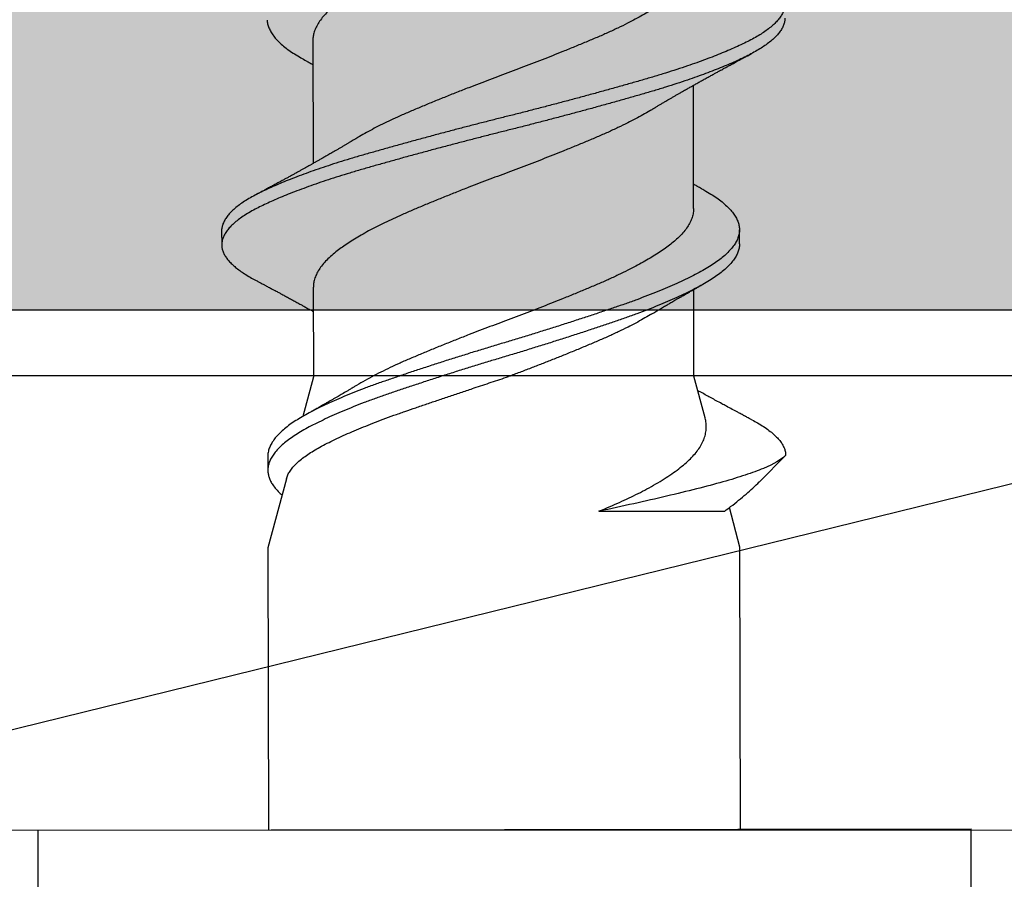
# Model space of a CAD drawing. Units: inches. Extents: x 4 to 81.9, y -45.7 to 52.8.
# Drawn here: x 54.2 to 54.6, y -32 to -31.6 of the extents above; entities that cross this region are included whole.
import ezdxf

# ---------------------------------------------------------------- set-up
doc = ezdxf.new("R2010")
doc.units = ezdxf.units.IN
doc.header["$MEASUREMENT"] = 0
doc.linetypes.add('PHANTOM', pattern=[2.5, 1.25, -0.25, 0.25, -0.25, 0.25, -0.25])
doc.layers.add('easyfix-section', color=7, linetype='Continuous', lineweight=18)

msp = doc.modelspace()

# ---------------------------------------------------------------- hatches: boundary and pattern name
at = {"lineweight": -3}
h = msp.add_hatch(dxfattribs=at)
h.set_pattern_fill('AR-SAND', color=256, scale=0.094991)
h.set_pattern_definition([(37.5, (150.4584, -52.1364), (-0.0059838, 0.18303065), [0, -0.1443861, 0, -0.16148447, 0, -0.15436015]), (7.5, (150.4584, -52.1364), (0.1681126, 0.2680781), [0, -0.0778925, 0, -0.13013748, 0, -0.0498702]), (327.5, (150.34156, -52.1364), (0.29581502, 0.00053756), [0, -0.04749543, 0, -0.17098355, 0, -0.22322853]), (317.5, (150.34156, -52.1364), (0.28555456, 0.08337116), [0, -0.02374772, 0, -0.11208922, 0, -0.12823766])])
h.paths.add_polyline_path([(50.38805, -40.74558), (50.98174, -40.74558), (50.98112, -31.76593), (56.31333, -31.76576), (56.31334, -31.17189), (50.38744, -31.17205)])

# ---------------------------------------------------------------- linework, layer by layer
for p, q in [((54.3034, -31.64638), (54.30349, -31.70097)), ((54.47227, -31.7209), (54.47218, -31.66631)), ((54.26292, -31.73073), (54.26293, -31.73698)), ((54.49261, -31.73659), (54.4926, -31.73034)), ((54.30358, -31.75585), (54.30365, -31.79557)), ((54.4724, -31.79529), (54.47233, -31.75684)), ((54.47737, -31.8137), (54.4724, -31.79529)), ((54.30365, -31.79557), (54.29899, -31.81308)), ((54.51308, -31.8304), (54.51308, -31.83031)), ((54.51308, -31.83031), (54.51308, -31.8304)), ((54.2834, -31.83069), (54.28341, -31.83694)), ((54.50157, -31.84196), (54.51308, -31.8304)), ((54.51308, -31.8304), (54.51308, -31.8304)), ((54.29163, -31.84074), (54.28347, -31.87142)), ((54.43027, -31.85515), (54.48611, -31.85505)), ((54.49284, -31.87106), (54.48811, -31.85353)), ((54.28347, -31.87142), (54.28368, -31.99642)), ((54.49305, -31.99606), (54.49284, -31.87106)), ((54.18136, -31.99659), (54.59536, -31.99589)), ((54.59544, -32.04001), (54.59536, -31.99589)), ((54.18136, -31.99659), (54.18144, -32.04071))]:
    msp.add_line(p, q)
msp.add_line((53.98845, -31.9966), (54.92625, -31.76577), dxfattribs=at)
at = {"color": 7, "linetype": 'PHANTOM', "lineweight": 30}
msp.add_line((50.99014, -31.79522), (56.31334, -31.79477), dxfattribs=at)
at = {"lineweight": -3}
for points in [[(56.31334, -31.17189), (50.38744, -31.17205), (50.38805, -40.74558), (50.98174, -40.74558), (50.98112, -31.76593), (56.31333, -31.76576)], [(54.92627, -31.99653), (53.98845, -31.9966), (53.98843, -31.76584), (54.92625, -31.76577)]]:
    msp.add_lwpolyline(points, close=True, dxfattribs=at)
for points, knots in [([(54.45306, -31.56784), (54.4527, -31.56807), (54.45137, -31.56888), (54.44887, -31.5703), (54.44556, -31.57209), (54.44185, -31.57399), (54.43773, -31.57599), (54.43318, -31.57807), (54.42844, -31.58011), (54.42352, -31.58218), (54.41843, -31.58428), (54.41344, -31.5863), (54.40861, -31.58823), (54.40396, -31.59006), (54.39928, -31.59187), (54.39457, -31.59367), (54.38989, -31.59543), (54.38523, -31.59715), (54.3806, -31.59889), (54.37598, -31.60065), (54.37108, -31.60255), (54.36595, -31.60457), (54.36062, -31.6067), (54.35542, -31.60882), (54.35038, -31.61092), (54.34552, -31.61297), (54.34106, -31.61492), (54.33699, -31.61681), (54.33327, -31.61862), (54.32973, -31.62044), (54.32636, -31.62226), (54.32321, -31.62407), (54.32029, -31.62586), (54.3176, -31.62761), (54.31513, -31.62934), (54.31274, -31.63116), (54.31048, -31.63313), (54.30841, -31.63523), (54.30668, -31.63736), (54.30531, -31.63949), (54.30429, -31.6416), (54.30368, -31.6436), (54.30341, -31.64519), (54.30342, -31.64608), (54.30343, -31.64638)], [0, 0, 0, 0, 0.008424, 0.031009, 0.053615, 0.076198, 0.102991, 0.129618, 0.156037, 0.182579, 0.209314, 0.236172, 0.259187, 0.282192, 0.305143, 0.327993, 0.350699, 0.372875, 0.395185, 0.417631, 0.440173, 0.467073, 0.493974, 0.520804, 0.547489, 0.57396, 0.60043, 0.623242, 0.646168, 0.669162, 0.692179, 0.715172, 0.737688, 0.760096, 0.782353, 0.804543, 0.831163, 0.857951, 0.884836, 0.911744, 0.938603, 0.96534, 0.988057, 1, 1, 1, 1]), ([(54.47205, -31.61143), (54.47206, -31.61171), (54.47209, -31.61268), (54.47178, -31.61434), (54.47111, -31.61644), (54.47005, -31.61856), (54.46863, -31.62069), (54.46695, -31.62271), (54.46507, -31.62461), (54.46306, -31.62639), (54.46082, -31.62814), (54.45834, -31.62989), (54.45566, -31.63167), (54.45277, -31.63345), (54.44969, -31.63523), (54.44642, -31.63702), (54.44276, -31.63893), (54.43867, -31.64093), (54.43415, -31.64302), (54.42945, -31.64507), (54.42456, -31.64712), (54.4195, -31.64922), (54.41454, -31.65124), (54.40972, -31.65317), (54.40509, -31.65499), (54.40041, -31.65681), (54.39571, -31.65861), (54.39103, -31.66038), (54.38637, -31.6621), (54.38174, -31.66384), (54.37712, -31.66559), (54.37221, -31.66749), (54.36707, -31.66951), (54.36172, -31.67164), (54.35649, -31.67376), (54.35142, -31.67586), (54.34652, -31.67793), (54.34203, -31.67987), (54.33793, -31.68175), (54.33418, -31.68356), (54.33059, -31.68537), (54.32719, -31.6872), (54.32447, -31.68873), (54.32295, -31.68965), (54.32243, -31.68997)], [0, 0, 0, 0, 0.011013, 0.037581, 0.064334, 0.091202, 0.118111, 0.144989, 0.167897, 0.190684, 0.213307, 0.235936, 0.258727, 0.281229, 0.303803, 0.326408, 0.349, 0.375816, 0.402479, 0.428925, 0.455423, 0.482127, 0.508968, 0.531978, 0.554989, 0.577956, 0.600832, 0.623573, 0.645755, 0.668028, 0.690448, 0.712972, 0.739863, 0.76677, 0.793618, 0.820335, 0.846851, 0.873284, 0.896065, 0.91897, 0.941952, 0.964968, 0.98797, 1, 1, 1, 1]), ([(54.49782, -31.61461), (54.49871, -31.6151), (54.50051, -31.61607), (54.5029, -31.61755), (54.50506, -31.61905), (54.50696, -31.62056), (54.50858, -31.62204), (54.50991, -31.6235), (54.51097, -31.62492), (54.51179, -31.62633), (54.51236, -31.62773), (54.51271, -31.62917), (54.51279, -31.63064), (54.51258, -31.63218), (54.51206, -31.63374), (54.51124, -31.63532), (54.51012, -31.63691), (54.50869, -31.6385), (54.50697, -31.6401), (54.505, -31.64167), (54.50279, -31.6432), (54.50037, -31.64469), (54.49772, -31.64616), (54.49483, -31.64761), (54.49171, -31.64908), (54.48842, -31.65054), (54.48497, -31.65198), (54.48139, -31.65341), (54.47763, -31.65484), (54.47368, -31.65628), (54.46941, -31.65777), (54.46481, -31.6593), (54.45987, -31.66088), (54.45477, -31.66244), (54.44953, -31.66398), (54.44413, -31.66552), (54.43858, -31.66708), (54.43289, -31.66867), (54.42717, -31.67024), (54.42145, -31.67179), (54.41575, -31.67331), (54.40999, -31.67484), (54.40419, -31.67635), (54.39838, -31.67785), (54.39267, -31.6793), (54.38708, -31.6807), (54.38161, -31.68208), (54.37612, -31.68349), (54.37064, -31.6849), (54.36497, -31.68638), (54.35912, -31.68793), (54.35314, -31.68954), (54.34724, -31.69114), (54.34145, -31.69273), (54.33579, -31.69431), (54.33028, -31.69588), (54.32491, -31.69741), (54.31979, -31.69892), (54.31489, -31.70044), (54.31022, -31.70194), (54.30571, -31.70345), (54.30137, -31.70497), (54.29722, -31.7065), (54.29334, -31.70799), (54.28975, -31.70944), (54.28643, -31.71086), (54.28331, -31.71225), (54.28041, -31.71364), (54.27761, -31.71506), (54.27494, -31.71655), (54.27244, -31.71812), (54.27021, -31.71971), (54.26827, -31.7213), (54.26661, -31.7229), (54.26526, -31.7245), (54.26421, -31.72608), (54.26346, -31.72763), (54.26305, -31.72913), (54.26288, -31.73015), (54.26292, -31.73068), (54.26293, -31.73073)], [0, 0, 0, 0, 0.012774, 0.025643, 0.038559, 0.051506, 0.064468, 0.07669, 0.088896, 0.101075, 0.113213, 0.125297, 0.138709, 0.152156, 0.165677, 0.179256, 0.192874, 0.206512, 0.220152, 0.233775, 0.246688, 0.259554, 0.272355, 0.285094, 0.297884, 0.31074, 0.322908, 0.335108, 0.347326, 0.359549, 0.371764, 0.385369, 0.398928, 0.412424, 0.42584, 0.43928, 0.452797, 0.466372, 0.479988, 0.492947, 0.505911, 0.518861, 0.531784, 0.544661, 0.557479, 0.569498, 0.581534, 0.593634, 0.605785, 0.617972, 0.631602, 0.645244, 0.658878, 0.672486, 0.686049, 0.69955, 0.712971, 0.726405, 0.739244, 0.752138, 0.765071, 0.778027, 0.790991, 0.803946, 0.816138, 0.828295, 0.840404, 0.852451, 0.864464, 0.877943, 0.89149, 0.905087, 0.918716, 0.932357, 0.945992, 0.959603, 0.97317, 0.986006, 0.998772, 1, 1, 1, 1]), ([(54.51273, -31.63656), (54.51274, -31.63667), (54.51278, -31.63729), (54.51257, -31.63843), (54.51208, -31.63999), (54.51125, -31.64157), (54.51013, -31.64316), (54.5087, -31.64475), (54.50698, -31.64635), (54.50501, -31.64792), (54.5028, -31.64945), (54.50038, -31.65094), (54.49773, -31.65241), (54.49484, -31.65386), (54.49172, -31.65533), (54.48843, -31.65679), (54.48498, -31.65823), (54.4814, -31.65966), (54.47764, -31.66109), (54.47369, -31.66253), (54.46942, -31.66402), (54.46482, -31.66556), (54.45988, -31.66713), (54.45478, -31.66869), (54.44954, -31.67023), (54.44414, -31.67177), (54.43859, -31.67333), (54.4329, -31.67492), (54.42718, -31.67649), (54.42146, -31.67804), (54.41576, -31.67956), (54.41, -31.68109), (54.4042, -31.6826), (54.39839, -31.6841), (54.39269, -31.68555), (54.38709, -31.68695), (54.38162, -31.68833), (54.37613, -31.68974), (54.37065, -31.69115), (54.36498, -31.69263), (54.35914, -31.69418), (54.35315, -31.69579), (54.34725, -31.69739), (54.34146, -31.69898), (54.3358, -31.70056), (54.33029, -31.70213), (54.32493, -31.70366), (54.3198, -31.70517), (54.3149, -31.70669), (54.31023, -31.70819), (54.30572, -31.7097), (54.30138, -31.71122), (54.29723, -31.71275), (54.29336, -31.71424), (54.28976, -31.71569), (54.28644, -31.71711), (54.28332, -31.7185), (54.28042, -31.71989), (54.27762, -31.72131), (54.27495, -31.7228), (54.27245, -31.72437), (54.27022, -31.72596), (54.26828, -31.72755), (54.26662, -31.72915), (54.26527, -31.73075), (54.26422, -31.73233), (54.26348, -31.73388), (54.26304, -31.73538), (54.26288, -31.73684), (54.26299, -31.73829), (54.26338, -31.73976), (54.26403, -31.74125), (54.26495, -31.74272), (54.2661, -31.74418), (54.26747, -31.7456), (54.26907, -31.74703), (54.27091, -31.74845), (54.27306, -31.74991), (54.27535, -31.75133), (54.2771, -31.75226), (54.27788, -31.75268)], [0, 0, 0, 0, 0.002985, 0.016431, 0.029952, 0.04353, 0.057148, 0.070786, 0.084426, 0.098048, 0.110961, 0.123826, 0.136628, 0.149366, 0.162156, 0.175012, 0.187179, 0.199379, 0.211597, 0.22382, 0.236034, 0.249639, 0.263198, 0.276693, 0.290109, 0.303549, 0.317066, 0.330641, 0.344256, 0.357215, 0.370178, 0.383129, 0.396051, 0.408928, 0.421746, 0.433764, 0.445801, 0.4579, 0.47005, 0.482238, 0.495867, 0.509509, 0.523143, 0.53675, 0.550313, 0.563814, 0.577234, 0.590668, 0.603507, 0.6164, 0.629333, 0.642289, 0.655253, 0.668207, 0.6804, 0.692556, 0.704665, 0.716712, 0.728724, 0.742203, 0.75575, 0.769347, 0.782975, 0.796616, 0.810251, 0.823861, 0.837428, 0.850264, 0.86303, 0.87578, 0.888604, 0.901486, 0.914411, 0.926623, 0.938845, 0.951065, 0.963268, 0.975442, 0.988977, 1, 1, 1, 1]), ([(54.28311, -31.6375), (54.28311, -31.63759), (54.2831, -31.63826), (54.28339, -31.63952), (54.28402, -31.64131), (54.285, -31.6431), (54.28629, -31.6449), (54.28789, -31.64668), (54.28979, -31.64846), (54.292, -31.65023), (54.29452, -31.65199), (54.29712, -31.65361), (54.299, -31.65466), (54.29983, -31.65512)], [0, 0, 0, 0, 0.014891, 0.115562, 0.216828, 0.318508, 0.418593, 0.518716, 0.618697, 0.718356, 0.819536, 0.920025, 1, 1, 1, 1]), ([(54.2998, -31.65512), (54.30017, -31.65532), (54.30082, -31.65568), (54.3017, -31.65617), (54.30241, -31.65656), (54.30296, -31.65687), (54.30329, -31.65705), (54.30342, -31.65713)], [0, 0, 0, 0, 0.305929, 0.541478, 0.730546, 0.89137, 1, 1, 1, 1]), ([(54.45326, -31.67732), (54.45364, -31.67709), (54.45432, -31.67668), (54.45524, -31.67613), (54.45596, -31.6757), (54.45657, -31.67533), (54.45714, -31.675), (54.45795, -31.67452), (54.45901, -31.67389), (54.46023, -31.67317), (54.46141, -31.67248), (54.46257, -31.67181), (54.46378, -31.6711), (54.46495, -31.67043), (54.46615, -31.66974), (54.46752, -31.66895), (54.46904, -31.66809), (54.4706, -31.6672), (54.47213, -31.66634), (54.47372, -31.66545), (54.47511, -31.66467), (54.47619, -31.66407), (54.477, -31.66362), (54.47783, -31.66316), (54.47871, -31.66267), (54.47954, -31.66222), (54.48035, -31.66177), (54.48128, -31.66125), (54.48226, -31.66072), (54.48326, -31.66017), (54.48422, -31.65965), (54.4851, -31.65917), (54.48588, -31.65875), (54.4866, -31.65836), (54.48736, -31.65794), (54.48814, -31.65752), (54.48888, -31.65712), (54.48964, -31.65671), (54.4904, -31.6563), (54.49106, -31.65595), (54.49165, -31.65563), (54.49226, -31.65531), (54.49292, -31.65495), (54.49352, -31.65463), (54.49402, -31.65436), (54.49449, -31.65411), (54.49508, -31.6538), (54.49585, -31.65339), (54.4968, -31.65288), (54.4975, -31.65251), (54.49788, -31.6523)], [0, 0, 0, 0, 0.0261863, 0.0471583, 0.0629071, 0.0761809, 0.0890592, 0.1015835, 0.131844, 0.1617093, 0.1850625, 0.2122058, 0.2403998, 0.2676871, 0.2915824, 0.3214764, 0.360421, 0.3941126, 0.4265312, 0.463446, 0.5007789, 0.5197293, 0.5352165, 0.5551344, 0.5753792, 0.5939307, 0.6102563, 0.6298181, 0.6559356, 0.6750134, 0.6966826, 0.7197152, 0.7335904, 0.7482511, 0.7673966, 0.7845292, 0.7999141, 0.8169692, 0.8351786, 0.850168, 0.8611569, 0.8745294, 0.8904106, 0.9053978, 0.9144347, 0.9236268, 0.9365571, 0.9535906, 0.9747349, 1, 1, 1, 1]), ([(54.45326, -31.67731), (54.45311, -31.6774), (54.45201, -31.67809), (54.44976, -31.67937), (54.4465, -31.68116), (54.44283, -31.68306), (54.43874, -31.68507), (54.43423, -31.68716), (54.42952, -31.6892), (54.42464, -31.69126), (54.41958, -31.69336), (54.41462, -31.69538), (54.4098, -31.69731), (54.40517, -31.69913), (54.40049, -31.70095), (54.39578, -31.70275), (54.3911, -31.70452), (54.38644, -31.70624), (54.38182, -31.70797), (54.37719, -31.70973), (54.37229, -31.71162), (54.36714, -31.71364), (54.36179, -31.71578), (54.35657, -31.7179), (54.3515, -31.72), (54.3466, -31.72206), (54.34211, -31.72401), (54.338, -31.72589), (54.33426, -31.72769), (54.33067, -31.72951), (54.32726, -31.73134), (54.32407, -31.73315), (54.3211, -31.73494), (54.31836, -31.73669), (54.31585, -31.73843), (54.3134, -31.74025), (54.31108, -31.74221), (54.30896, -31.74431), (54.30716, -31.74643), (54.30572, -31.74856), (54.30464, -31.75068), (54.30396, -31.75268), (54.30362, -31.7544), (54.30361, -31.75542), (54.30361, -31.75585)], [0, 0, 0, 0, 0.003438, 0.026013, 0.048617, 0.071208, 0.098023, 0.124686, 0.151131, 0.177629, 0.204332, 0.231172, 0.254182, 0.277193, 0.300159, 0.323034, 0.345775, 0.367956, 0.390229, 0.412648, 0.435172, 0.462063, 0.488968, 0.515816, 0.542532, 0.569048, 0.59548, 0.618261, 0.641165, 0.664147, 0.687162, 0.710164, 0.732698, 0.755133, 0.777426, 0.799602, 0.826182, 0.852943, 0.879814, 0.906723, 0.933596, 0.96036, 0.983111, 1, 1, 1, 1]), ([(54.32241, -31.68997), (54.32203, -31.6902), (54.32136, -31.6906), (54.32047, -31.69113), (54.31981, -31.69153), (54.31929, -31.69184), (54.31882, -31.69212), (54.31833, -31.69241), (54.31765, -31.69281), (54.31674, -31.69335), (54.31561, -31.69402), (54.31443, -31.69471), (54.31332, -31.69535), (54.31229, -31.69595), (54.31136, -31.69649), (54.31042, -31.69703), (54.30929, -31.69768), (54.30809, -31.69837), (54.30678, -31.69911), (54.30562, -31.69977), (54.30463, -31.70033), (54.30386, -31.70076), (54.30328, -31.70109), (54.30275, -31.70139), (54.30218, -31.70171), (54.30153, -31.70207), (54.30083, -31.70246), (54.29998, -31.70294), (54.29898, -31.7035), (54.29775, -31.70418), (54.29644, -31.7049), (54.29512, -31.70563), (54.29375, -31.70638), (54.29245, -31.70709), (54.29111, -31.70782), (54.28995, -31.70846), (54.28897, -31.70899), (54.28816, -31.70942), (54.28735, -31.70986), (54.28652, -31.71031), (54.28573, -31.71073), (54.28496, -31.71115), (54.28414, -31.71159), (54.2833, -31.71204), (54.28251, -31.71246), (54.28182, -31.71284), (54.28109, -31.71322), (54.28024, -31.71368), (54.27911, -31.71428), (54.27826, -31.71473), (54.27779, -31.71498)], [0, 0, 0, 0, 0.026189, 0.046611, 0.061242, 0.071585, 0.082192, 0.093372, 0.105172, 0.129085, 0.15561, 0.182715, 0.209359, 0.231313, 0.252123, 0.27302, 0.294995, 0.32866, 0.354013, 0.383206, 0.406877, 0.420341, 0.435042, 0.445829, 0.456394, 0.472655, 0.489674, 0.503108, 0.530141, 0.556571, 0.585312, 0.617485, 0.644318, 0.676454, 0.70401, 0.733619, 0.7538, 0.769062, 0.787086, 0.808008, 0.824146, 0.839496, 0.859369, 0.878776, 0.89538, 0.912204, 0.924931, 0.943786, 0.968803, 1, 1, 1, 1]), ([(54.47583, -31.71216), (54.47646, -31.7125), (54.47815, -31.71343), (54.48059, -31.71493), (54.48319, -31.71669), (54.48548, -31.71848), (54.48747, -31.72029), (54.48914, -31.72209), (54.49048, -31.72389), (54.4915, -31.72566), (54.4922, -31.72742), (54.49258, -31.72917), (54.49264, -31.7309), (54.49238, -31.73266), (54.49178, -31.73445), (54.49085, -31.73626), (54.48959, -31.73808), (54.488, -31.7399), (54.4861, -31.74172), (54.48389, -31.74353), (54.48139, -31.74531), (54.47861, -31.74706), (54.47554, -31.74881), (54.47221, -31.75058), (54.46863, -31.75236), (54.46481, -31.75415), (54.46075, -31.75594), (54.45644, -31.75775), (54.45189, -31.75955), (54.44713, -31.76135), (54.4422, -31.76312), (54.4371, -31.76487), (54.43184, -31.76665), (54.42642, -31.76845), (54.42087, -31.77027), (54.4152, -31.7721), (54.40946, -31.77393), (54.40365, -31.77575), (54.39781, -31.77755), (54.392, -31.77932), (54.38622, -31.78105), (54.38049, -31.78278), (54.37475, -31.78454), (54.36899, -31.78633), (54.36324, -31.78815), (54.35752, -31.78998), (54.35191, -31.79181), (54.34643, -31.79362), (54.3411, -31.79542), (54.33594, -31.79718), (54.33094, -31.79893), (54.32611, -31.80072), (54.32147, -31.80252), (54.31702, -31.80434), (54.31279, -31.80617), (54.30882, -31.80798), (54.30514, -31.80977), (54.30174, -31.81153), (54.29862, -31.81326), (54.29575, -31.81498), (54.29314, -31.81675), (54.2908, -31.81854), (54.28876, -31.82036), (54.28704, -31.82218), (54.28564, -31.82401), (54.28457, -31.82582), (54.28383, -31.82765), (54.28343, -31.82928), (54.28344, -31.83029), (54.28344, -31.83069)], [0, 0, 0, 0, 0.008885, 0.023847, 0.038907, 0.054049, 0.069247, 0.084471, 0.099423, 0.114346, 0.129215, 0.144002, 0.158996, 0.174049, 0.189196, 0.204409, 0.21966, 0.23492, 0.250162, 0.265322, 0.280408, 0.295391, 0.310378, 0.325466, 0.340357, 0.355294, 0.370249, 0.385196, 0.400412, 0.415562, 0.430621, 0.445612, 0.460698, 0.475869, 0.491096, 0.50632, 0.521544, 0.536741, 0.551881, 0.566938, 0.581631, 0.596381, 0.611222, 0.626127, 0.641376, 0.656637, 0.67188, 0.687079, 0.702203, 0.717228, 0.73224, 0.747322, 0.76248, 0.777687, 0.792914, 0.808132, 0.823044, 0.837894, 0.852656, 0.867346, 0.882424, 0.897589, 0.912813, 0.928069, 0.943328, 0.95856, 0.973739, 0.98963, 1, 1, 1, 1]), ([(54.47587, -31.71217), (54.47553, -31.71198), (54.47496, -31.71166), (54.47425, -31.71127), (54.47375, -31.71099), (54.47326, -31.71072), (54.47276, -31.71044), (54.4724, -31.71024), (54.47226, -31.71016)], [0, 0, 0, 0, 0.282599, 0.475475, 0.587781, 0.694252, 0.883599, 1, 1, 1, 1]), ([(54.47223, -31.7209), (54.47224, -31.72118), (54.47228, -31.72215), (54.47196, -31.72381), (54.47129, -31.72591), (54.47023, -31.72803), (54.46882, -31.73016), (54.46714, -31.73218), (54.46526, -31.73409), (54.46324, -31.73587), (54.461, -31.73761), (54.45853, -31.73937), (54.45585, -31.74114), (54.45296, -31.74292), (54.44988, -31.7447), (54.44661, -31.7465), (54.44294, -31.7484), (54.43885, -31.7504), (54.43434, -31.75249), (54.42963, -31.75454), (54.42475, -31.7566), (54.41969, -31.75869), (54.41473, -31.76071), (54.40991, -31.76264), (54.40528, -31.76447), (54.4006, -31.76628), (54.39589, -31.76808), (54.39121, -31.76985), (54.38655, -31.77157), (54.38193, -31.77331), (54.3773, -31.77507), (54.3724, -31.77696), (54.36725, -31.77898), (54.3619, -31.78111), (54.35668, -31.78323), (54.35161, -31.78533), (54.34671, -31.7874), (54.34205, -31.78941), (54.33763, -31.79145), (54.33343, -31.79348), (54.33082, -31.79485), (54.32951, -31.79553)], [0, 0, 0, 0, 0.0115858, 0.0395345, 0.0676781, 0.095942, 0.1242499, 0.1525243, 0.1766232, 0.2005945, 0.2243931, 0.2481976, 0.2721735, 0.2958443, 0.3195924, 0.3433722, 0.3671379, 0.3953474, 0.4233966, 0.4512166, 0.4790919, 0.507184, 0.5354193, 0.5596257, 0.583833, 0.6079927, 0.6320576, 0.6559807, 0.6793155, 0.7027465, 0.7263311, 0.7500262, 0.778315, 0.8066197, 0.8348629, 0.8629687, 0.8908632, 0.9186693, 0.9456456, 0.9727781, 1, 1, 1, 1]), ([(54.49258, -31.73659), (54.49259, -31.73678), (54.49263, -31.73754), (54.49237, -31.73891), (54.49179, -31.7407), (54.49086, -31.74251), (54.4896, -31.74433), (54.48801, -31.74615), (54.48611, -31.74797), (54.4839, -31.74978), (54.4814, -31.75156), (54.47862, -31.75331), (54.47555, -31.75506), (54.47222, -31.75683), (54.46864, -31.75861), (54.46482, -31.7604), (54.46076, -31.76219), (54.45645, -31.764), (54.4519, -31.7658), (54.44714, -31.7676), (54.44221, -31.76937), (54.43711, -31.77112), (54.43185, -31.7729), (54.42644, -31.7747), (54.42088, -31.77652), (54.41522, -31.77835), (54.40947, -31.78018), (54.40366, -31.782), (54.39782, -31.7838), (54.39201, -31.78557), (54.38624, -31.7873), (54.3805, -31.78903), (54.37476, -31.79079), (54.369, -31.79258), (54.36325, -31.7944), (54.35753, -31.79623), (54.35192, -31.79806), (54.34644, -31.79987), (54.34111, -31.80167), (54.33595, -31.80343), (54.33095, -31.80518), (54.32613, -31.80697), (54.32148, -31.80877), (54.31703, -31.81059), (54.3128, -31.81242), (54.30883, -31.81423), (54.30515, -31.81602), (54.30175, -31.81778), (54.29863, -31.81951), (54.29576, -31.82123), (54.29315, -31.823), (54.29081, -31.82479), (54.28877, -31.82661), (54.28705, -31.82843), (54.28565, -31.83026), (54.28458, -31.83207), (54.28388, -31.83381), (54.28347, -31.83544), (54.28343, -31.83645), (54.28341, -31.83694)], [0, 0, 0, 0, 0.0056697, 0.023468, 0.0413766, 0.0593633, 0.0773949, 0.0954377, 0.1134578, 0.1313824, 0.1492182, 0.1669337, 0.1846532, 0.2024923, 0.2200984, 0.2377583, 0.2554402, 0.2731124, 0.291102, 0.3090151, 0.3268194, 0.3445441, 0.3623802, 0.3803168, 0.3983211, 0.4163205, 0.4343205, 0.4522875, 0.4701884, 0.4879907, 0.5053628, 0.5228019, 0.5403481, 0.5579711, 0.5760004, 0.5940435, 0.6120665, 0.6300358, 0.6479183, 0.6656822, 0.6834315, 0.7012632, 0.719185, 0.7371642, 0.7551674, 0.7731608, 0.7907912, 0.8083487, 0.8258027, 0.8431706, 0.8609977, 0.8789276, 0.8969279, 0.9149652, 0.9330056, 0.9510154, 0.9689611, 0.9849833, 1, 1, 1, 1]), ([(54.27786, -31.75267), (54.27835, -31.75293), (54.27923, -31.7534), (54.28039, -31.75401), (54.28124, -31.75447), (54.28187, -31.7548), (54.28236, -31.75506), (54.28293, -31.75536), (54.28365, -31.75575), (54.2845, -31.75619), (54.28527, -31.75661), (54.28597, -31.75698), (54.28668, -31.75736), (54.28744, -31.75777), (54.28819, -31.75817), (54.2889, -31.75855), (54.2899, -31.75909), (54.29128, -31.75983), (54.29306, -31.76079), (54.29487, -31.76178), (54.29673, -31.7628), (54.29847, -31.76375), (54.29988, -31.76453), (54.30095, -31.76512), (54.30175, -31.76557), (54.30252, -31.76599), (54.30313, -31.76633), (54.30347, -31.76653), (54.3036, -31.7666)], [0, 0, 0, 0, 0.057154, 0.102167, 0.135075, 0.156382, 0.174552, 0.192692, 0.223052, 0.258255, 0.29081, 0.313389, 0.340025, 0.373126, 0.402258, 0.426618, 0.456226, 0.51865, 0.586414, 0.6627, 0.72943, 0.803496, 0.865877, 0.894983, 0.928353, 0.959656, 0.984893, 1, 1, 1, 1]), ([(54.45341, -31.76785), (54.45379, -31.76762), (54.45447, -31.76721), (54.45537, -31.76667), (54.45605, -31.76626), (54.45659, -31.76594), (54.45707, -31.76566), (54.45767, -31.7653), (54.45844, -31.76484), (54.45934, -31.76431), (54.4602, -31.76381), (54.46099, -31.76334), (54.46177, -31.76289), (54.4626, -31.76241), (54.46351, -31.76188), (54.4645, -31.7613), (54.4655, -31.76073), (54.46635, -31.76024), (54.46706, -31.75983), (54.46778, -31.75942), (54.46864, -31.75893), (54.46952, -31.75843), (54.4703, -31.75799), (54.47099, -31.7576), (54.47168, -31.75721), (54.47234, -31.75684), (54.47284, -31.75656), (54.47321, -31.75635), (54.4736, -31.75613), (54.47419, -31.7558), (54.475, -31.75535), (54.4756, -31.75501), (54.47594, -31.75482)], [0, 0, 0, 0, 0.051629, 0.092214, 0.121707, 0.14294, 0.164297, 0.186321, 0.224193, 0.268042, 0.307157, 0.339348, 0.373732, 0.410935, 0.449835, 0.49495, 0.543805, 0.583091, 0.60723, 0.638949, 0.678118, 0.720338, 0.755532, 0.780843, 0.812178, 0.845453, 0.868228, 0.877846, 0.89433, 0.920169, 0.955383, 1, 1, 1, 1]), ([(54.45341, -31.76784), (54.45326, -31.76793), (54.45216, -31.76861), (54.44991, -31.7699), (54.44665, -31.77169), (54.44298, -31.77359), (54.4389, -31.77559), (54.43438, -31.77768), (54.42967, -31.77973), (54.42479, -31.78179), (54.41973, -31.78389), (54.4147, -31.78593), (54.40975, -31.78791), (54.40492, -31.78982), (54.40004, -31.79171), (54.39513, -31.79358), (54.39185, -31.79481), (54.39021, -31.79543)], [0, 0, 0, 0, 0.009763, 0.074151, 0.138626, 0.203062, 0.279547, 0.355597, 0.431026, 0.506605, 0.582771, 0.659326, 0.727762, 0.796194, 0.864475, 0.932458, 1, 1, 1, 1]), ([(54.29167, -31.84075), (54.29174, -31.84044), (54.29196, -31.83958), (54.29268, -31.83817), (54.29381, -31.83648), (54.2953, -31.83475), (54.29715, -31.83299), (54.2993, -31.83127), (54.3017, -31.82958), (54.30432, -31.82792), (54.30725, -31.82627), (54.31049, -31.8246), (54.31402, -31.82288), (54.31776, -31.82117), (54.32167, -31.81947), (54.32573, -31.81778), (54.33002, -31.81607), (54.33455, -31.81435), (54.3393, -31.81261), (54.34414, -31.81091), (54.34904, -31.80923), (54.35396, -31.80755), (54.35903, -31.80582), (54.36422, -31.80407), (54.36954, -31.80229), (54.37437, -31.80067), (54.37871, -31.79923), (54.38254, -31.79796), (54.38638, -31.7967), (54.38893, -31.79585), (54.39021, -31.79543)], [0, 0, 0, 0, 0.022385, 0.061249, 0.100081, 0.140129, 0.180212, 0.220261, 0.257751, 0.295271, 0.332762, 0.371372, 0.410017, 0.448627, 0.485462, 0.522326, 0.559161, 0.597107, 0.635085, 0.67303, 0.709198, 0.745397, 0.781566, 0.818879, 0.856225, 0.893538, 0.920058, 0.946578, 0.973289, 1, 1, 1, 1]), ([(54.32951, -31.79553), (54.3282, -31.79626), (54.32558, -31.79771), (54.32283, -31.79929), (54.32144, -31.80014), (54.32122, -31.80028)], [0, 0, 0, 0, 0.456081, 0.912506, 1, 1, 1, 1]), ([(54.32121, -31.80027), (54.32094, -31.80043), (54.32045, -31.80073), (54.31975, -31.80115), (54.31913, -31.80151), (54.31799, -31.80219), (54.31677, -31.80292), (54.31543, -31.8037), (54.31448, -31.80426), (54.31341, -31.80488), (54.31227, -31.80554), (54.3112, -31.80616), (54.31028, -31.80669), (54.30952, -31.80713), (54.30882, -31.80752), (54.30806, -31.80796), (54.30721, -31.80844), (54.30634, -31.80894), (54.30551, -31.80941), (54.30471, -31.80986), (54.30392, -31.81031), (54.30328, -31.81067), (54.30277, -31.81095), (54.30232, -31.81121), (54.30173, -31.81154), (54.30096, -31.81197), (54.30038, -31.81229), (54.30007, -31.81246)], [0, 0, 0, 0, 0.039013, 0.071641, 0.100024, 0.127967, 0.236231, 0.274932, 0.318956, 0.371583, 0.427086, 0.481368, 0.523151, 0.557953, 0.589029, 0.621214, 0.665566, 0.709063, 0.743747, 0.783121, 0.821168, 0.855437, 0.872768, 0.892155, 0.919443, 0.955384, 1, 1, 1, 1]), ([(54.49815, -31.81461), (54.49776, -31.8144), (54.49706, -31.81403), (54.49615, -31.81356), (54.49553, -31.81322), (54.49507, -31.81298), (54.49466, -31.81276), (54.49409, -31.81246), (54.49339, -31.81209), (54.49261, -31.81168), (54.4913, -31.81098), (54.48939, -31.80996), (54.48702, -31.80868), (54.48464, -31.8074), (54.48236, -31.80617), (54.48012, -31.80495), (54.47792, -31.80374), (54.47608, -31.80272), (54.47477, -31.802), (54.47424, -31.80171), (54.47411, -31.80164)], [0, 0, 0, 0, 0.0494962, 0.0869037, 0.1122513, 0.1273032, 0.1436917, 0.1635547, 0.1986861, 0.2305836, 0.2605535, 0.3625628, 0.4695693, 0.556395, 0.6579264, 0.753112, 0.83595, 0.9339151, 0.9836649, 1, 1, 1, 1]), ([(54.43027, -31.85515), (54.43182, -31.8545), (54.43491, -31.85319), (54.43936, -31.85123), (54.44364, -31.84926), (54.44772, -31.84727), (54.4517, -31.8452), (54.45553, -31.84304), (54.45921, -31.84081), (54.4626, -31.83857), (54.46569, -31.83632), (54.46846, -31.83408), (54.47089, -31.83187), (54.47295, -31.82965), (54.47466, -31.82741), (54.47601, -31.82513), (54.47701, -31.82284), (54.47766, -31.82055), (54.47795, -31.81828), (54.47784, -31.81605), (54.47763, -31.81454), (54.47736, -31.81375), (54.47735, -31.81371)], [0, 0, 0, 0, 0.049734, 0.099569, 0.149435, 0.199261, 0.248987, 0.30318, 0.357552, 0.412013, 0.466472, 0.520838, 0.575028, 0.628153, 0.681461, 0.734863, 0.788269, 0.841582, 0.894712, 0.945606, 0.996673, 1, 1, 1, 1]), ([(54.49813, -31.81461), (54.49899, -31.81507), (54.50086, -31.81607), (54.50338, -31.81764), (54.50574, -31.8193), (54.50779, -31.82097), (54.50948, -31.82261), (54.51083, -31.82422), (54.51185, -31.82579), (54.51257, -31.82735), (54.513, -31.82882), (54.51305, -31.82977), (54.51307, -31.83021)], [0, 0, 0, 0, 0.090241, 0.195841, 0.301858, 0.408135, 0.514509, 0.61475, 0.714799, 0.81452, 0.913783, 1, 1, 1, 1]), ([(54.51308, -31.8304), (54.51121, -31.83225), (54.50791, -31.83415), (54.50085, -31.83711), (54.49813, -31.83812), (54.49212, -31.84013), (54.48883, -31.84112), (54.47806, -31.84413), (54.46951, -31.8463), (54.45563, -31.84957), (54.45081, -31.85067), (54.44075, -31.85289), (54.43552, -31.85401), (54.43027, -31.85515)], [0, 0, 0, 0, 0.25, 0.25, 0.375, 0.375, 0.5, 0.5, 0.75, 0.75, 0.875, 0.875, 1, 1, 1, 1]), ([(54.28341, -31.83703), (54.28344, -31.83755), (54.2835, -31.8386), (54.28393, -31.8402), (54.28461, -31.84181), (54.28561, -31.84353), (54.28702, -31.84536), (54.28841, -31.84688), (54.28942, -31.84776), (54.2897, -31.848)], [0, 0, 0, 0, 0.145525, 0.291948, 0.439058, 0.586641, 0.760875, 0.935093, 1, 1, 1, 1]), ([(54.48611, -31.85505), (54.48698, -31.8544), (54.4891, -31.85279), (54.49227, -31.85028), (54.49558, -31.84753), (54.49861, -31.84481), (54.5006, -31.84296), (54.50151, -31.84201), (54.50157, -31.84195)], [0, 0, 0, 0, 0.1441287, 0.3529704, 0.5619681, 0.7708112, 0.9850845, 1, 1, 1, 1])]:
    msp.add_open_spline(points, degree=3, knots=knots)
at = {"layer": 'easyfix-section'}
msp.add_lwpolyline([(55.45986, -31.99648), (53.56546, -31.99664), (53.56549, -32.32134), (55.45989, -32.32118)], close=True, dxfattribs=at)

doc.saveas('drawing.dxf')
